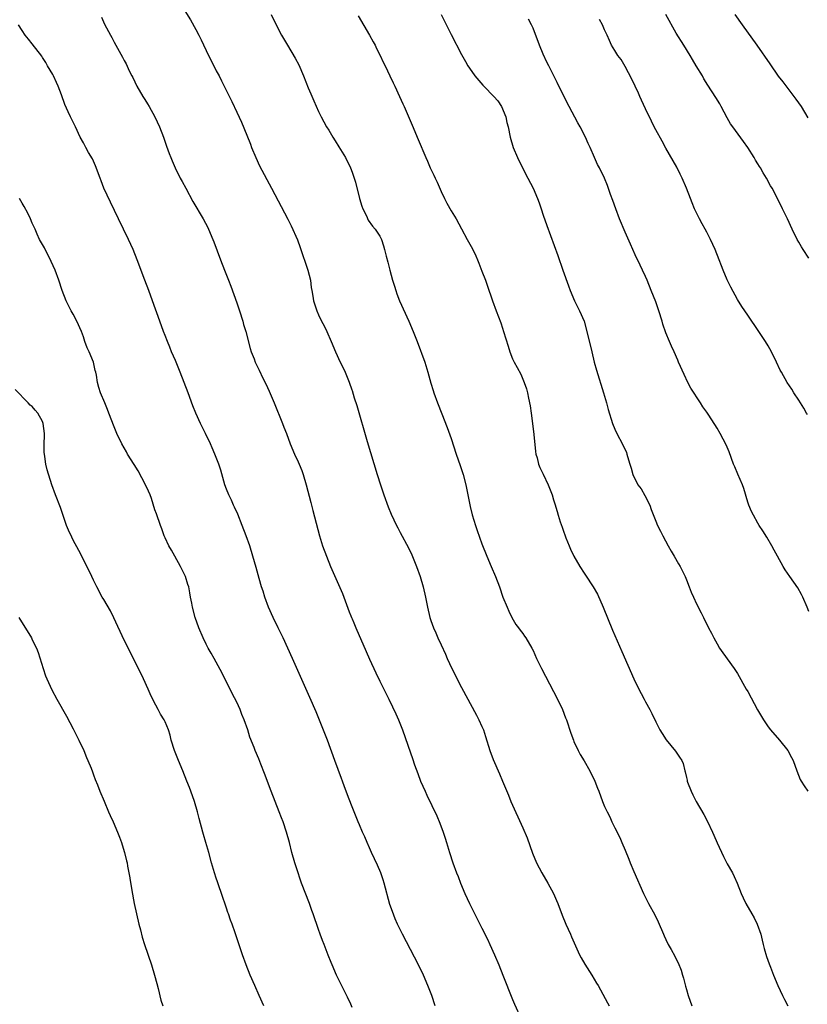
# Model space of a CAD drawing. Units: inches. Extents: x 2631000 to 2634000, y 1485000 to 1488000.
# Drawn here: x 2631261 to 2631415, y 1485883 to 1486076 of the extents above; entities that cross this region are included whole.
import ezdxf

# ---------------------------------------------------------------- set-up
doc = ezdxf.new("R2010")
doc.units = ezdxf.units.IN
doc.header["$MEASUREMENT"] = 0
doc.layers.add('LD26311485_10ft', color=61, linetype='Continuous')

msp = doc.modelspace()

# ---------------------------------------------------------------- linework, layer by layer
at = {"layer": 'LD26311485_10ft'}
for points, elevation in [([(2631292.05, 1486079), (2631293.94, 1486075.94), (2631295, 1486074.06), (2631295.56, 1486073), (2631296.04, 1486072.04), (2631297.49, 1486069), (2631297.99, 1486067.99), (2631299, 1486065.99), (2631299.54, 1486065), (2631300.02, 1486064.02), (2631300.57, 1486063), (2631301, 1486062.08), (2631302.02, 1486060.02), (2631303, 1486057.87), (2631303.93, 1486055.93), (2631305, 1486053.39), (2631305.67, 1486051.67), (2631305.92, 1486051), (2631306.72, 1486049), (2631307.43, 1486047.43), (2631309.83, 1486043), (2631312.99, 1486036.99), (2631313.67, 1486035.67), (2631314.9, 1486032.9), (2631315.44, 1486031.44), (2631316.9, 1486027), (2631317.41, 1486025), (2631317.6, 1486023.6), (2631317.73, 1486023), (2631317.88, 1486021.88), (2631318.05, 1486021), (2631318.67, 1486019), (2631319, 1486018.25), (2631319.62, 1486017), (2631320.11, 1486016.11), (2631320.63, 1486015), (2631321.5, 1486013), (2631322.34, 1486011), (2631323.28, 1486009), (2631323.85, 1486007.85), (2631324.23, 1486007), (2631325.03, 1486005.03), (2631325.54, 1486003.54), (2631325.58, 1486003.41), (2631326, 1486002), (2631326.48, 1486000.48), (2631328.56, 1485993.44), (2631330.5, 1485987), (2631331.12, 1485985), (2631331.61, 1485983.61), (2631331.8, 1485983), (2631332.66, 1485980.66), (2631333.24, 1485979.24), (2631334.27, 1485977), (2631334.52, 1485976.52), (2631335, 1485975.66), (2631336.63, 1485972.63), (2631337.27, 1485971.27), (2631338.21, 1485969), (2631338.92, 1485967), (2631339.5, 1485965), (2631339.97, 1485963), (2631340.37, 1485961), (2631340.82, 1485959), (2631341, 1485958.44), (2631341.5, 1485957), (2631341.98, 1485955.98), (2631342.39, 1485955), (2631343, 1485953.67), (2631343.85, 1485951.85), (2631344.22, 1485951), (2631345.13, 1485949), (2631347, 1485945.31), (2631349.92, 1485939.92), (2631350.4, 1485939), (2631351, 1485937.68), (2631351.29, 1485937), (2631351.72, 1485935.72), (2631352.55, 1485933), (2631353.2, 1485931.2), (2631354.41, 1485928.41), (2631355.04, 1485927), (2631356.2, 1485924.2), (2631356.68, 1485923), (2631359, 1485917.84), (2631359.85, 1485915.85), (2631360.91, 1485912.91), (2631361.7, 1485911), (2631362.73, 1485909), (2631363.87, 1485907), (2631364.97, 1485904.96), (2631365.59, 1485903.59), (2631365.84, 1485903), (2631366.72, 1485900.72), (2631367.42, 1485899), (2631368.32, 1485897), (2631368.51, 1485896.51), (2631370.12, 1485893), (2631370.42, 1485892.42), (2631371.15, 1485891.15), (2631372.52, 1485889), (2631373.44, 1485887.44), (2631373.72, 1485887), (2631375.6, 1485883.6), (2631375.91, 1485883)], 9110), ([(2631309.75, 1486077), (2631311, 1486074.48), (2631311.79, 1486073), (2631312.95, 1486071), (2631314.46, 1486068.46), (2631315.15, 1486067.15), (2631316.09, 1486065), (2631317, 1486062.67), (2631317.48, 1486061.49), (2631318.09, 1486060.09), (2631319, 1486058.04), (2631319.51, 1486057), (2631320.6, 1486055), (2631321, 1486054.37), (2631321.8, 1486053), (2631322.28, 1486052.28), (2631323, 1486051.12), (2631324.27, 1486049), (2631325.29, 1486047), (2631325.58, 1486046.18), (2631326.01, 1486045), (2631326.22, 1486044.22), (2631327.06, 1486041), (2631327.5, 1486039.5), (2631327.7, 1486039), (2631328.38, 1486037.62), (2631328.76, 1486036.76), (2631329.59, 1486035.59), (2631330.09, 1486035), (2631331, 1486033.61), (2631331.31, 1486033), (2631331.75, 1486031.75), (2631331.95, 1486031), (2631332.25, 1486029.75), (2631332.57, 1486028.57), (2631332.96, 1486027), (2631333.51, 1486025), (2631333.85, 1486023.85), (2631334.13, 1486023), (2631334.36, 1486022.36), (2631334.89, 1486021), (2631336.66, 1486017), (2631337.53, 1486015), (2631338.32, 1486013), (2631339.8, 1486009), (2631340.43, 1486007), (2631341, 1486004.87), (2631341.43, 1486003.43), (2631341.57, 1486003), (2631342.29, 1486001), (2631343.14, 1485998.86), (2631344.22, 1485996.22), (2631345, 1485994.04), (2631345.98, 1485991), (2631346.75, 1485988.75), (2631347.31, 1485987), (2631347.85, 1485985), (2631348.26, 1485983), (2631348.7, 1485980.7), (2631349.1, 1485979.1), (2631349.75, 1485977), (2631350.06, 1485976.06), (2631351, 1485973.42), (2631351.92, 1485971), (2631352.78, 1485969), (2631353.66, 1485967), (2631354.42, 1485965), (2631355.11, 1485963), (2631355.91, 1485961), (2631356.25, 1485960.25), (2631356.87, 1485959), (2631357.66, 1485957.66), (2631358.18, 1485957), (2631358.5, 1485956.5), (2631359, 1485955.84), (2631359.35, 1485955.35), (2631359.61, 1485955), (2631360.76, 1485953), (2631361, 1485952.52), (2631361.66, 1485951), (2631362.63, 1485949), (2631365.8, 1485943), (2631366.74, 1485941), (2631367.38, 1485939.38), (2631367.52, 1485939), (2631368.39, 1485936.39), (2631368.89, 1485935), (2631369, 1485934.75), (2631369.8, 1485933), (2631370.21, 1485932.21), (2631371, 1485930.95), (2631372.11, 1485929), (2631373.1, 1485927), (2631373.61, 1485925.61), (2631373.86, 1485925), (2631374.6, 1485923), (2631375, 1485922.03), (2631375.48, 1485921), (2631376.02, 1485920.02), (2631376.44, 1485919), (2631377, 1485917.82), (2631377.95, 1485915.95), (2631378.38, 1485915), (2631379, 1485913.45), (2631379.72, 1485911.72), (2631379.98, 1485911), (2631380.69, 1485909.31), (2631382.59, 1485905), (2631383.62, 1485903), (2631384.81, 1485900.81), (2631385.46, 1485899.46), (2631386.51, 1485897), (2631386.68, 1485896.68), (2631387, 1485895.96), (2631387.46, 1485895), (2631388, 1485894), (2631388.74, 1485892.74), (2631389, 1485892.15), (2631389.42, 1485891.42), (2631389.97, 1485889.97), (2631390.27, 1485889), (2631390.41, 1485888.41), (2631390.83, 1485886.83), (2631391, 1485886.19), (2631391.36, 1485885), (2631392.1, 1485883)], 9100), ([(2631326.77, 1486076.77), (2631328.96, 1486073), (2631329.68, 1486071.68), (2631330.08, 1486071), (2631330.37, 1486070.37), (2631331.1, 1486069), (2631331.68, 1486067.68), (2631332.03, 1486067), (2631333, 1486064.99), (2631333.62, 1486063.62), (2631333.92, 1486063), (2631334.85, 1486061), (2631335.51, 1486059.51), (2631335.76, 1486059), (2631336.76, 1486056.76), (2631337.35, 1486055.35), (2631338.54, 1486052.54), (2631340, 1486049), (2631340.32, 1486048.32), (2631340.89, 1486047), (2631341.58, 1486045.58), (2631341.84, 1486045), (2631342.21, 1486044.21), (2631343, 1486042.37), (2631343.66, 1486041), (2631344.12, 1486040.12), (2631345, 1486038.57), (2631345.97, 1486037), (2631347, 1486035.05), (2631348.11, 1486033), (2631349.15, 1486031.15), (2631349.8, 1486029.8), (2631350.12, 1486029), (2631350.38, 1486028.38), (2631351, 1486026.78), (2631351.66, 1486025), (2631352.04, 1486024.04), (2631353.05, 1486021), (2631353.77, 1486019), (2631354.66, 1486016.66), (2631355, 1486015.62), (2631355.22, 1486015), (2631356.1, 1486012.1), (2631356.45, 1486011), (2631357, 1486009.6), (2631357.31, 1486009), (2631357.92, 1486007.92), (2631358.6, 1486006.6), (2631359.29, 1486005), (2631359.73, 1486003.73), (2631359.91, 1486003), (2631360.1, 1486001.9), (2631360.44, 1486000.44), (2631360.61, 1485999), (2631360.9, 1485997), (2631361.18, 1485994.82), (2631361.46, 1485991.46), (2631361.54, 1485991), (2631361.78, 1485990.22), (2631362.08, 1485989), (2631362.35, 1485988.35), (2631363, 1485987.07), (2631363.96, 1485985), (2631364.72, 1485983), (2631365, 1485982.02), (2631365.24, 1485981.24), (2631365.74, 1485979.74), (2631365.92, 1485979), (2631366.3, 1485977.7), (2631366.68, 1485976.68), (2631367, 1485975.71), (2631367.21, 1485975.21), (2631367.26, 1485975), (2631367.41, 1485974.59), (2631368.05, 1485973), (2631368.35, 1485972.35), (2631368.97, 1485971), (2631370.14, 1485969), (2631371, 1485967.68), (2631371.28, 1485967.28), (2631372.75, 1485965), (2631373.58, 1485963.58), (2631374.74, 1485961), (2631376.53, 1485956.53), (2631378.36, 1485952.36), (2631380.74, 1485947), (2631381, 1485946.44), (2631382.14, 1485944.14), (2631382.76, 1485943), (2631383, 1485942.52), (2631383.85, 1485941), (2631384.24, 1485940.24), (2631385, 1485938.58), (2631385.8, 1485937), (2631386.29, 1485936.29), (2631387.06, 1485935.06), (2631388.86, 1485932.86), (2631389, 1485932.62), (2631389.68, 1485931.68), (2631390.1, 1485931), (2631390.4, 1485930.4), (2631390.7, 1485929), (2631390.79, 1485928.79), (2631391, 1485927.69), (2631391.14, 1485927.14), (2631391.15, 1485927), (2631391.22, 1485926.78), (2631391.91, 1485925), (2631392.29, 1485924.29), (2631392.9, 1485923), (2631394.43, 1485920.43), (2631395.11, 1485919.11), (2631396.11, 1485917), (2631396.39, 1485916.39), (2631397, 1485914.93), (2631398.26, 1485912.26), (2631399, 1485910.82), (2631400, 1485909), (2631400.33, 1485908.33), (2631400.92, 1485907), (2631401.75, 1485905), (2631402.15, 1485904.15), (2631402.66, 1485903), (2631403.79, 1485901), (2631404.25, 1485900.25), (2631404.87, 1485899), (2631405.57, 1485897), (2631405.83, 1485895.83), (2631406.04, 1485895), (2631406.22, 1485894.22), (2631406.68, 1485892.68), (2631407.2, 1485891.2), (2631407.46, 1485890.54), (2631408.07, 1485889), (2631408.89, 1485887), (2631409.84, 1485885), (2631410.24, 1485884.24), (2631410.87, 1485883)], 9090), ([(2631343, 1486077), (2631343.68, 1486075.68), (2631345, 1486073.09), (2631347, 1486069.22), (2631347.79, 1486067.79), (2631348.24, 1486067), (2631349, 1486065.85), (2631349.61, 1486065), (2631351.2, 1486063.2), (2631351.36, 1486063), (2631353.29, 1486061), (2631354.1, 1486060.1), (2631354.82, 1486059), (2631355.64, 1486057), (2631355.89, 1486055.89), (2631356.1, 1486055), (2631356.49, 1486053), (2631357.08, 1486051), (2631357.96, 1486049), (2631358.3, 1486048.3), (2631359.98, 1486045), (2631361.04, 1486043), (2631361.9, 1486041), (2631362.18, 1486040.18), (2631362.6, 1486039), (2631363, 1486037.72), (2631363.69, 1486035.69), (2631365.83, 1486029.83), (2631366.84, 1486027), (2631367.91, 1486023.91), (2631368.25, 1486023), (2631369.11, 1486021), (2631370.12, 1486019), (2631370.98, 1486017), (2631371.55, 1486015), (2631372.48, 1486011), (2631372.99, 1486008.99), (2631373.44, 1486007.44), (2631374.81, 1486003), (2631375.39, 1486001), (2631375.73, 1485999.73), (2631376.57, 1485997), (2631377, 1485995.86), (2631377.26, 1485995.26), (2631378.64, 1485992.64), (2631379.27, 1485991.27), (2631379.36, 1485991), (2631379.49, 1485990.51), (2631379.95, 1485989), (2631380.2, 1485988.2), (2631380.53, 1485987), (2631381.53, 1485985), (2631382.16, 1485984.16), (2631382.89, 1485982.89), (2631383.86, 1485981), (2631384.14, 1485980.14), (2631385, 1485977.87), (2631385.38, 1485977), (2631385.91, 1485975.91), (2631386.38, 1485975), (2631387.46, 1485973), (2631388.01, 1485972.01), (2631388.63, 1485971), (2631389.49, 1485969.49), (2631389.81, 1485969), (2631390.19, 1485968.19), (2631390.78, 1485967), (2631391, 1485966.39), (2631391.57, 1485965), (2631391.97, 1485963.97), (2631392.39, 1485963), (2631393, 1485961.68), (2631393.93, 1485959.93), (2631394.36, 1485959), (2631395.32, 1485957), (2631395.91, 1485955.91), (2631396.35, 1485955), (2631397, 1485953.84), (2631397.51, 1485953), (2631398.11, 1485952.11), (2631400.36, 1485949), (2631400.63, 1485948.63), (2631401, 1485948.05), (2631402.73, 1485945), (2631403, 1485944.55), (2631404.95, 1485940.95), (2631406.08, 1485939), (2631407, 1485937.62), (2631407.48, 1485937), (2631409.25, 1485935), (2631410.86, 1485933), (2631411.6, 1485931.6), (2631411.93, 1485931), (2631412.62, 1485929), (2631413.3, 1485927.3), (2631413.44, 1485927), (2631414.05, 1485926.05), (2631414.77, 1485925)], 9080), ([(2631415, 1486029.31), (2631413.89, 1486031), (2631413.56, 1486031.56), (2631413, 1486032.45), (2631412.69, 1486033), (2631411.71, 1486035), (2631410.78, 1486037), (2631409.81, 1486039), (2631408.62, 1486041.38), (2631407.8, 1486043), (2631407.5, 1486043.5), (2631406.71, 1486045), (2631406.03, 1486046.03), (2631405.51, 1486047), (2631405.3, 1486047.3), (2631405, 1486047.82), (2631404.53, 1486048.53), (2631404.26, 1486049), (2631403, 1486050.99), (2631402.16, 1486052.16), (2631400.08, 1486055), (2631399.65, 1486055.65), (2631399, 1486056.8), (2631397.83, 1486059), (2631397.52, 1486059.52), (2631396.75, 1486060.75), (2631395.19, 1486063.19), (2631394.43, 1486064.43), (2631394.13, 1486065), (2631392.94, 1486067), (2631392.2, 1486068.2), (2631391.73, 1486069), (2631390.49, 1486071), (2631389, 1486073.36), (2631387, 1486077)], 9050), ([(2631400.46, 1486077), (2631401.92, 1486075), (2631404.77, 1486071), (2631407.33, 1486067.33), (2631408.98, 1486064.98), (2631409.85, 1486063.85), (2631412.05, 1486061), (2631412.45, 1486060.45), (2631413.44, 1486059), (2631414.8, 1486056.8)], 9040), ([(2631341.85, 1485883), (2631341.16, 1485885), (2631340.41, 1485887), (2631339.55, 1485889), (2631338.57, 1485891), (2631335.44, 1485897), (2631334.46, 1485899), (2631334.02, 1485900.02), (2631333.46, 1485901.46), (2631333, 1485902.86), (2631331.88, 1485907), (2631331.68, 1485907.68), (2631331.2, 1485909), (2631330.53, 1485910.53), (2631329.41, 1485913), (2631329, 1485913.95), (2631328.53, 1485915), (2631328.08, 1485916.08), (2631327.63, 1485917), (2631327, 1485918.41), (2631326.75, 1485919), (2631325.58, 1485921.95), (2631325, 1485923.42), (2631324.11, 1485925.89), (2631323.7, 1485927), (2631323.49, 1485927.49), (2631322.19, 1485931), (2631320.76, 1485935), (2631320.27, 1485936.27), (2631318.52, 1485940.52), (2631317.34, 1485943.34), (2631313.91, 1485951), (2631312.06, 1485955), (2631311.11, 1485957), (2631310.14, 1485959), (2631309.25, 1485961), (2631308.51, 1485963), (2631308.16, 1485964.16), (2631307.86, 1485965), (2631307.37, 1485966.63), (2631306.79, 1485968.79), (2631306.17, 1485971), (2631305.55, 1485973), (2631304.86, 1485975), (2631304.1, 1485977), (2631303.21, 1485979.21), (2631302.59, 1485980.59), (2631302.39, 1485981), (2631301.96, 1485981.96), (2631301.44, 1485983), (2631301, 1485984.15), (2631300.7, 1485985), (2631299.87, 1485987.87), (2631299.51, 1485989), (2631298.74, 1485991), (2631298.2, 1485992.2), (2631297.86, 1485993), (2631296.9, 1485995), (2631295.89, 1485997), (2631294.98, 1485999), (2631294.42, 1486000.42), (2631293.48, 1486003), (2631292.74, 1486005), (2631291.96, 1486007), (2631291, 1486009.32), (2631290.26, 1486011), (2631289.91, 1486011.91), (2631289.44, 1486013), (2631289, 1486014.17), (2631288.67, 1486015), (2631287.94, 1486017), (2631286.54, 1486021), (2631285.8, 1486023), (2631285, 1486025.02), (2631283.55, 1486029), (2631282.76, 1486031), (2631281.85, 1486033), (2631279.87, 1486037), (2631278.27, 1486040.27), (2631277.01, 1486043.01), (2631276.45, 1486044.45), (2631276.27, 1486045), (2631275.39, 1486047.39), (2631274.76, 1486048.76), (2631274.02, 1486049.98), (2631273.45, 1486051), (2631273, 1486051.9), (2631272.39, 1486053), (2631271.44, 1486055), (2631271.29, 1486055.29), (2631270.48, 1486057), (2631270.04, 1486057.96), (2631269.37, 1486059.37), (2631268.71, 1486061.29), (2631268.08, 1486063), (2631267.72, 1486063.72), (2631267.16, 1486065), (2631267, 1486065.3), (2631265.98, 1486067), (2631265.63, 1486067.63), (2631265, 1486068.63), (2631264.85, 1486068.85), (2631263, 1486071.25), (2631262.22, 1486072.22), (2631261.57, 1486073), (2631261, 1486073.86), (2631260.32, 1486075)], 9130), ([(2631276.52, 1486076.52), (2631277.14, 1486075.14), (2631278.28, 1486073), (2631278.54, 1486072.54), (2631279, 1486071.63), (2631280.66, 1486068.66), (2631281, 1486067.99), (2631281.35, 1486067.35), (2631281.98, 1486066.02), (2631282.48, 1486065), (2631282.66, 1486064.66), (2631283.46, 1486063), (2631284.61, 1486061), (2631285, 1486060.38), (2631285.54, 1486059.54), (2631285.87, 1486059), (2631286.99, 1486057), (2631287.91, 1486055), (2631288.67, 1486053), (2631289.25, 1486051.25), (2631289.81, 1486049.81), (2631290.09, 1486049), (2631290.4, 1486048.4), (2631290.96, 1486047), (2631291.96, 1486045), (2631292.34, 1486044.34), (2631293.02, 1486043), (2631294.4, 1486040.4), (2631296.45, 1486037), (2631297.33, 1486035.33), (2631297.49, 1486035), (2631298.32, 1486033), (2631298.5, 1486032.5), (2631299.82, 1486029), (2631300.59, 1486027), (2631301.39, 1486025), (2631301.84, 1486023.84), (2631303, 1486020.56), (2631303.53, 1486019), (2631304.17, 1486017), (2631304.35, 1486016.35), (2631304.76, 1486015), (2631305.62, 1486011.62), (2631305.83, 1486011), (2631306.39, 1486009.61), (2631306.62, 1486009), (2631307.41, 1486007.41), (2631308.14, 1486005.86), (2631308.71, 1486004.71), (2631309.32, 1486003.32), (2631310.31, 1486001), (2631311.96, 1485997), (2631312.23, 1485996.23), (2631312.72, 1485995), (2631313.46, 1485993), (2631314.29, 1485991), (2631315, 1485989.5), (2631315.21, 1485989), (2631315.74, 1485987.74), (2631316, 1485987), (2631316.61, 1485985), (2631317.5, 1485981.5), (2631317.92, 1485979.92), (2631318.55, 1485977.45), (2631319.2, 1485975), (2631319.82, 1485973), (2631320.56, 1485971), (2631321.38, 1485969), (2631323.7, 1485963.7), (2631324.46, 1485961.54), (2631325, 1485960.13), (2631325.35, 1485959.35), (2631325.47, 1485959), (2631325.58, 1485958.75), (2631325.95, 1485957.95), (2631326.33, 1485957), (2631328.34, 1485952.34), (2631329, 1485950.85), (2631330.2, 1485948.2), (2631331, 1485946.52), (2631332.78, 1485943), (2631333.51, 1485941.51), (2631334.15, 1485940.15), (2631334.67, 1485939), (2631335.45, 1485937), (2631337, 1485932.52), (2631337.41, 1485931.41), (2631337.82, 1485930.18), (2631338.45, 1485928.45), (2631338.95, 1485927), (2631339.86, 1485925), (2631340.24, 1485924.24), (2631342.16, 1485920.16), (2631342.75, 1485918.75), (2631343.4, 1485917), (2631343.8, 1485915.8), (2631344.06, 1485915), (2631344.66, 1485913), (2631345.3, 1485911), (2631346.04, 1485909), (2631346.31, 1485908.31), (2631346.8, 1485907), (2631347.64, 1485905), (2631348.58, 1485903), (2631351, 1485898.22), (2631352.06, 1485896.06), (2631352.54, 1485895), (2631353.43, 1485893), (2631354.28, 1485891), (2631355.11, 1485889), (2631357, 1485884.22), (2631357.36, 1485883.36), (2631358.58, 1485880.58)], 9120), ([(2631415, 1485960.21), (2631414.67, 1485961), (2631413.78, 1485963), (2631413.53, 1485963.53), (2631412.79, 1485964.79), (2631411.27, 1485967), (2631410.36, 1485968.36), (2631409.96, 1485969), (2631408.83, 1485971), (2631408.21, 1485972.21), (2631407.76, 1485973), (2631406.73, 1485974.73), (2631405.96, 1485975.96), (2631405.28, 1485977), (2631405, 1485977.45), (2631404.11, 1485979), (2631403.75, 1485979.75), (2631403.2, 1485981), (2631403, 1485981.6), (2631402.22, 1485984.22), (2631401.96, 1485985), (2631401.08, 1485987.08), (2631400.46, 1485988.46), (2631400.24, 1485989), (2631399.4, 1485991.4), (2631398.81, 1485992.81), (2631397.62, 1485995), (2631397, 1485996.07), (2631395.39, 1485998.61), (2631395, 1485999.2), (2631394.23, 1486000.23), (2631393.78, 1486001), (2631391.9, 1486003.9), (2631391.32, 1486005), (2631390.55, 1486006.55), (2631389.49, 1486009), (2631389.36, 1486009.36), (2631388.61, 1486011), (2631388.09, 1486012.09), (2631387.7, 1486013), (2631387, 1486014.73), (2631386.42, 1486016.42), (2631386.27, 1486017), (2631385.64, 1486019), (2631385, 1486020.76), (2631384.1, 1486023), (2631383.32, 1486025), (2631383, 1486025.76), (2631382.44, 1486027), (2631381.98, 1486027.98), (2631381, 1486030), (2631380.05, 1486032.05), (2631379, 1486034.44), (2631377.94, 1486037), (2631377.18, 1486039), (2631376.63, 1486040.63), (2631376.18, 1486041.82), (2631375.58, 1486043.58), (2631374.99, 1486044.99), (2631374, 1486047), (2631373.63, 1486047.63), (2631373, 1486049), (2631372.17, 1486051), (2631371.8, 1486051.8), (2631371.28, 1486053), (2631370.24, 1486055), (2631369.79, 1486055.79), (2631368.08, 1486059), (2631366.06, 1486063), (2631365.69, 1486063.69), (2631365.07, 1486065), (2631364.07, 1486067), (2631363.69, 1486067.69), (2631363, 1486069.28), (2631362.29, 1486071), (2631361, 1486074.33), (2631360.7, 1486075), (2631360.13, 1486076.13)], 9070), ([(2631414.71, 1485998.71), (2631414.52, 1485999), (2631413.98, 1485999.98), (2631413.32, 1486001), (2631413, 1486001.54), (2631412.06, 1486003), (2631411.67, 1486003.67), (2631410.75, 1486005), (2631409.61, 1486007), (2631409.39, 1486007.39), (2631408.64, 1486009), (2631407.66, 1486011), (2631407, 1486012.15), (2631406.49, 1486013), (2631405.17, 1486015), (2631403, 1486018.19), (2631401.88, 1486019.88), (2631401, 1486021.27), (2631399.68, 1486023.68), (2631399, 1486025.1), (2631398.2, 1486027), (2631397.86, 1486027.86), (2631397.44, 1486029), (2631396.66, 1486031), (2631395.74, 1486033), (2631395, 1486034.39), (2631394.65, 1486035), (2631394.08, 1486036.08), (2631393.56, 1486037), (2631393, 1486038.18), (2631392.62, 1486039), (2631392.15, 1486040.15), (2631391.8, 1486041), (2631391.04, 1486043), (2631390.19, 1486045), (2631389.8, 1486045.8), (2631389.12, 1486047.12), (2631387, 1486050.87), (2631386.25, 1486052.25), (2631385, 1486054.47), (2631384.73, 1486055), (2631384.17, 1486056.17), (2631383, 1486058.53), (2631382.25, 1486060.25), (2631381.89, 1486061), (2631381.62, 1486061.62), (2631380.95, 1486063), (2631380.34, 1486064.34), (2631379, 1486066.83), (2631378.23, 1486068.23), (2631377.61, 1486069), (2631377, 1486069.94), (2631376.37, 1486071), (2631375.97, 1486071.96), (2631375.49, 1486073), (2631375, 1486074), (2631374.57, 1486075), (2631374.02, 1486076.02)], 9060), ([(2631325.58, 1485882.68), (2631325.31, 1485883.31), (2631324.67, 1485884.67), (2631322.56, 1485889), (2631321.67, 1485891), (2631321.46, 1485891.46), (2631320.89, 1485892.89), (2631320.09, 1485895), (2631319.81, 1485895.81), (2631319.35, 1485897), (2631319, 1485897.96), (2631317.96, 1485901), (2631317.69, 1485901.69), (2631317.25, 1485903), (2631315.71, 1485907), (2631315.36, 1485907.98), (2631315, 1485909), (2631314.37, 1485911), (2631313.82, 1485913), (2631313.31, 1485915), (2631312.76, 1485917), (2631312.09, 1485919), (2631311.78, 1485919.78), (2631311.33, 1485921), (2631309.75, 1485925), (2631308.45, 1485928.45), (2631307.72, 1485930.28), (2631307.33, 1485931.33), (2631306.63, 1485933), (2631306.42, 1485933.58), (2631305.59, 1485935.59), (2631305.16, 1485937), (2631304.47, 1485939), (2631304.03, 1485940.03), (2631303.66, 1485941), (2631303, 1485942.45), (2631302.13, 1485944.13), (2631300.14, 1485948.14), (2631298.57, 1485951), (2631298.02, 1485952.02), (2631297.43, 1485953), (2631297, 1485953.81), (2631296.43, 1485955), (2631295.57, 1485957), (2631294.85, 1485959), (2631294.33, 1485961), (2631294.2, 1485961.8), (2631293.98, 1485963), (2631293.8, 1485963.8), (2631293.61, 1485965), (2631293.45, 1485965.45), (2631292.99, 1485967), (2631292.33, 1485968.33), (2631292.02, 1485969), (2631290.87, 1485971), (2631290.21, 1485972.21), (2631289.72, 1485973), (2631289, 1485974.57), (2631288.81, 1485975), (2631288.35, 1485976.35), (2631288.09, 1485977), (2631287.28, 1485979.28), (2631287, 1485980.1), (2631286.3, 1485982.3), (2631286.05, 1485983), (2631285.75, 1485983.75), (2631285.15, 1485985), (2631283.7, 1485987.7), (2631282.94, 1485988.94), (2631281.65, 1485991), (2631281.43, 1485991.43), (2631280.52, 1485993), (2631279.57, 1485995), (2631279, 1485996.34), (2631278, 1485999), (2631277.71, 1485999.71), (2631277.16, 1486001), (2631276.32, 1486003), (2631276.02, 1486004.01), (2631275.76, 1486005), (2631275.54, 1486006.46), (2631275.43, 1486007), (2631275.33, 1486007.33), (2631274.96, 1486009), (2631274.1, 1486011), (2631273.76, 1486011.76), (2631273.29, 1486013), (2631273, 1486013.9), (2631272.6, 1486015), (2631271.73, 1486017), (2631271, 1486018.35), (2631270.61, 1486019), (2631270.06, 1486020.06), (2631269.62, 1486021), (2631268.86, 1486023), (2631268.16, 1486025), (2631267.44, 1486027), (2631266.7, 1486028.7), (2631266.56, 1486029), (2631266.05, 1486029.95), (2631265.35, 1486031.35), (2631264.43, 1486033), (2631263.95, 1486034.05), (2631263.53, 1486035), (2631263.38, 1486035.38), (2631263, 1486036.2), (2631262.67, 1486037), (2631262.12, 1486038.12), (2631261.41, 1486039.41), (2631261, 1486040.1), (2631260.52, 1486041)], 9140), ([(2631308.32, 1485883), (2631307.4, 1485885), (2631306.52, 1485887), (2631305.66, 1485889), (2631304.86, 1485891), (2631304.14, 1485893), (2631303.36, 1485895.36), (2631302.68, 1485897.32), (2631302.09, 1485899), (2631301.79, 1485899.79), (2631301.4, 1485901), (2631301.29, 1485901.29), (2631301, 1485902.12), (2631300.03, 1485905), (2631299.5, 1485906.5), (2631299.26, 1485907.26), (2631299.01, 1485907.98), (2631298.65, 1485909), (2631298.08, 1485911), (2631297.55, 1485913), (2631296.96, 1485915), (2631296.53, 1485916.53), (2631296.38, 1485917), (2631295.68, 1485919.68), (2631295.32, 1485921), (2631294.71, 1485923), (2631294.01, 1485925), (2631293.73, 1485925.73), (2631293.26, 1485927), (2631292.45, 1485929), (2631291.62, 1485931), (2631290.84, 1485933), (2631290.2, 1485935), (2631289.95, 1485935.95), (2631289.63, 1485937), (2631289, 1485938.56), (2631288.8, 1485939), (2631288.11, 1485940.11), (2631287.61, 1485941), (2631286.7, 1485942.7), (2631286.06, 1485944.06), (2631285.68, 1485945), (2631284.74, 1485947), (2631282.8, 1485951), (2631281, 1485954.59), (2631278.95, 1485958.95), (2631278.28, 1485960.28), (2631277, 1485962.52), (2631276.7, 1485963), (2631275.6, 1485965), (2631275, 1485966.28), (2631274.64, 1485967), (2631274.13, 1485968.13), (2631272.09, 1485972.09), (2631271, 1485974.14), (2631270.71, 1485974.71), (2631270.09, 1485976.09), (2631269.72, 1485977), (2631268.52, 1485980.52), (2631267.51, 1485983), (2631266.79, 1485985), (2631265.89, 1485987.89), (2631265.64, 1485989), (2631265.48, 1485990.52), (2631265.36, 1485991), (2631265.31, 1485991.31), (2631265.32, 1485993), (2631265.36, 1485994.64), (2631265.35, 1485995), (2631265.13, 1485997), (2631265, 1485997.37), (2631264.05, 1485999), (2631263.56, 1485999.56), (2631263, 1486000.3), (2631262.58, 1486000.58), (2631262.19, 1486001), (2631259.65, 1486003.65)], 9150), ([(2631260.34, 1485959), (2631262.82, 1485955), (2631263, 1485954.65), (2631263.82, 1485953), (2631264.14, 1485952.14), (2631265.1, 1485949), (2631265.61, 1485947.61), (2631265.86, 1485947), (2631266.83, 1485944.83), (2631267.81, 1485943), (2631269.68, 1485939.68), (2631271, 1485937.24), (2631272.12, 1485935), (2631273.06, 1485933), (2631273.59, 1485931.59), (2631273.88, 1485931), (2631274.5, 1485929.5), (2631274.77, 1485928.77), (2631275, 1485928.2), (2631275.31, 1485927.31), (2631275.73, 1485926.27), (2631276.21, 1485925), (2631277.03, 1485923.03), (2631277.94, 1485921), (2631278.25, 1485920.25), (2631278.83, 1485919), (2631279.67, 1485917), (2631280.03, 1485916.03), (2631280.44, 1485915), (2631281, 1485913.21), (2631281.06, 1485913), (2631281.41, 1485911.41), (2631281.53, 1485911), (2631281.65, 1485910.35), (2631282.06, 1485908.06), (2631282.07, 1485907.98), (2631282.45, 1485905.55), (2631282.95, 1485903), (2631283.84, 1485899), (2631284.14, 1485897.86), (2631284.47, 1485896.47), (2631284.94, 1485895), (2631286.31, 1485891), (2631286.94, 1485889), (2631287.35, 1485887.35), (2631287.62, 1485886.38), (2631288.14, 1485884.14), (2631288.51, 1485883)], 9160)]:
    msp.add_lwpolyline(points, dxfattribs=dict(at, elevation=elevation))

doc.saveas('drawing.dxf')
